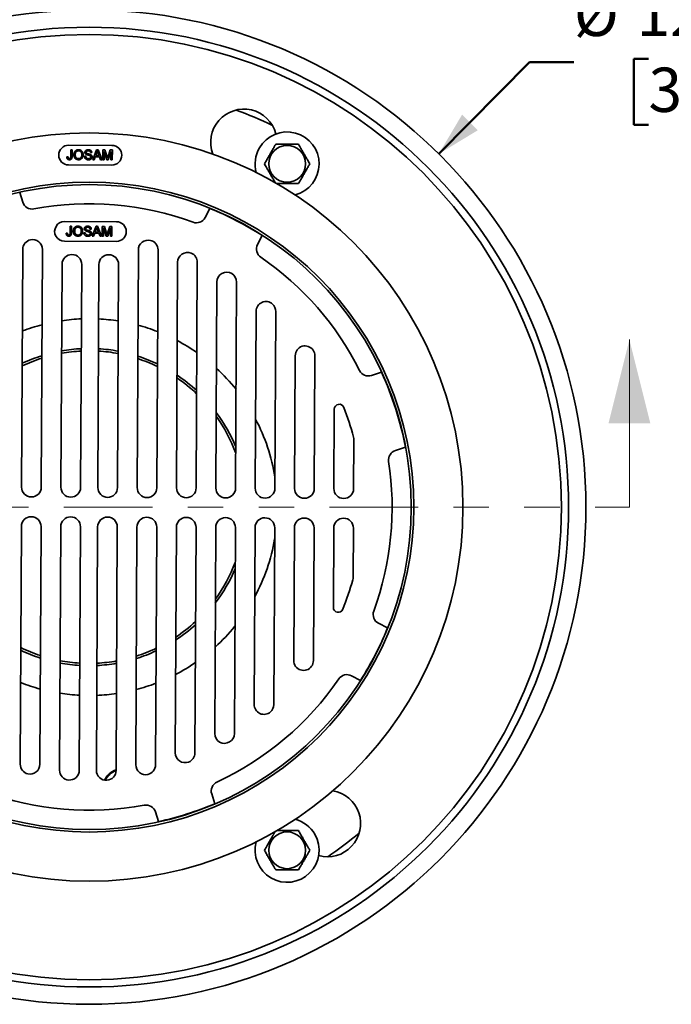
# Model space of a CAD drawing. Units: inches. Extents: x 0.1 to 8.4, y 0.1 to 10.9.
# Drawn here: x 3.5 to 5.4, y 6.7 to 9.5 of the extents above; entities that cross this region are included whole.
import ezdxf

# ---------------------------------------------------------------- set-up
doc = ezdxf.new("R2010")
doc.units = ezdxf.units.IN
doc.header["$MEASUREMENT"] = 0
doc.linetypes.add('PHANTOM', pattern=[0.5, 0.25, -0.05, 0.05, -0.05, 0.05, -0.05])
doc.layers.add('WALL', color=7, linetype='Continuous', lineweight=50)
doc.styles.add('SLDTEXTSTYLE1', font='TXT', dxfattribs={"width": 0.605})
doc.dimstyles.new('SLDDIMSTYLE0', dxfattribs={"dimtxt": 0.121338, "dimasz": 0.125, "dimexe": 0, "dimexo": 0.0625, "dimgap": 0.030334, "dimtad": 0, "dimtih": 1, "dimtoh": 1, "dimlfac": 4.5, "dimrnd": 1e-09, "dimzin": 12, "dimdsep": 46, "dimlunit": 5, "dimtxsty": 'SLDTEXTSTYLE1', "dimsah": 1, "dimcen": 0, "dimadec": 0, "dimazin": 3, "dimtfac": 1, "dimtdec": 3, "dimtofl": 0, "dimtmove": 0, "dimatfit": 3, "dimfxl": 0, "dimfrac": 2, "dimtolj": 1, "dimtzin": 12, "dimarcsym": 0})

# ---------------------------------------------------------------- blocks, each defined once
blk = doc.blocks.new('_D')
at = {"layer": 'WALL'}
for p, q in [((4.7295, 9.1379), (4.986, 9.3968)), ((4.986, 9.3968), (5.111, 9.3968)), ((5.3217, 9.4066), (5.28, 9.4066)), ((5.28, 9.4066), (5.28, 9.2203)), ((5.5995, 9.4066), (5.6411, 9.4066)), ((5.6411, 9.4066), (5.6411, 9.2203)), ((5.28, 9.2203), (5.3217, 9.2203)), ((5.6411, 9.2203), (5.5995, 9.2203))]:
    blk.add_line(p, q, dxfattribs=at)
blk.add_solid([(4.7295, 9.1379), (4.8397, 9.2047), (4.7953, 9.2487)], dxfattribs=at)
at = {"layer": 'WALL', "char_height": 0.125, "attachment_point": 1, "style": 'SLDTEXTSTYLE1'}
for s, insert in [('%%c', (5.111, 9.5955)), ('12 5/8"', (5.288, 9.5955)), ('321', (5.3217, 9.3814))]:
    blk.add_mtext(s, dxfattribs=dict(at, insert=insert))

msp = doc.modelspace()

# ---------------------------------------------------------------- linework, layer by layer
at = {"color": 7, "linetype": 'Continuous', "lineweight": 35}
for p, q in [((4.2695455, 9.19481866), (4.26969167, 9.19428917)), ((3.80658294, 9.16206335), (3.68436135, 9.16245596)), ((3.69018008, 9.13048352), (3.69024144, 9.14958621)), ((3.69024144, 9.14958621), (3.6941588, 9.14957363)), ((3.6941588, 9.14957363), (3.69409825, 9.13072131)), ((3.75004503, 9.14155933), (3.74612767, 9.14157191)), ((3.75223456, 9.12160911), (3.76335249, 9.14935135)), ((3.76363732, 9.14101485), (3.7607692, 9.1333339)), ((3.76335249, 9.14935135), (3.76777065, 9.14933714)), ((3.77025098, 9.13330346), (3.76757569, 9.14061266)), ((3.76777065, 9.14933714), (3.77871012, 9.12152411)), ((3.78096371, 9.12151688), (3.78105294, 9.14929451)), ((3.78105294, 9.14929451), (3.78694567, 9.1492756)), ((3.78495657, 9.14500843), (3.78488107, 9.1215043)), ((3.79224838, 9.12148064), (3.78495657, 9.14500843)), ((3.78694567, 9.1492756), (3.79309296, 9.12976343)), ((3.79570932, 9.13008889), (3.80191955, 9.1492275)), ((3.80383112, 9.14494781), (3.7963438, 9.12146747)), ((3.80191955, 9.1492275), (3.8077622, 9.14920872)), ((3.80375562, 9.12144368), (3.80383112, 9.14494781)), ((3.8077622, 9.14920872), (3.80767298, 9.1214311)), ((3.67913729, 9.12959525), (3.68305606, 9.13002227)), ((3.72900057, 9.13129924), (3.73291793, 9.13128666)), ((3.75639119, 9.12159582), (3.75223456, 9.12160911)), ((3.75957924, 9.13013263), (3.75639119, 9.12159582)), ((3.77142035, 9.13009456), (3.75957924, 9.13013263)), ((3.7607692, 9.1333339), (3.77025098, 9.13330346)), ((3.77455349, 9.12153748), (3.77142035, 9.13009456)), ((3.77871012, 9.12152411), (3.77455349, 9.12153748)), ((3.78488107, 9.1215043), (3.78096371, 9.12151688)), ((3.7963438, 9.12146747), (3.79224838, 9.12148064)), ((3.80767298, 9.1214311), (3.80375562, 9.12144368)), ((3.6841829, 9.1069007), (3.80640449, 9.1065081)), ((3.55483027, 9.00153137), (3.54608115, 9.02891066)), ((4.08293202, 8.98403235), (4.06975854, 8.95848572)), ((3.81944201, 8.94662111), (3.67277708, 8.94733417)), ((3.68854965, 8.91489148), (3.68864252, 8.93399404)), ((3.68864252, 8.93399404), (3.69255986, 8.93397501)), ((3.69255986, 8.93397501), (3.6924682, 8.91512282)), ((3.74843279, 8.92586854), (3.74451545, 8.92588758)), ((3.75058941, 8.90591474), (3.76175308, 8.93363859)), ((3.76202416, 8.92530163), (3.75914337, 8.91762545)), ((3.75914337, 8.91762545), (3.7686251, 8.91757936)), ((3.76175308, 8.93363859), (3.76617121, 8.93361715)), ((3.7686251, 8.91757936), (3.76596186, 8.92489299)), ((3.76617121, 8.93361715), (3.77706479, 8.90578607)), ((3.77931837, 8.90577512), (3.77945342, 8.93355255)), ((3.77945342, 8.93355255), (3.78534611, 8.93352387)), ((3.78334997, 8.92926002), (3.7832357, 8.90575608)), ((3.79060296, 8.90572023), (3.78334997, 8.92926002)), ((3.78534611, 8.93352387), (3.79146121, 8.91400165)), ((3.79407809, 8.91432282), (3.80031989, 8.93345112)), ((3.80222439, 8.92916831), (3.79469835, 8.90570035)), ((3.80031989, 8.93345112), (3.8061625, 8.9334227)), ((3.80211012, 8.9056643), (3.80222439, 8.92916831)), ((3.8061625, 8.9334227), (3.80602745, 8.90564527)), ((3.67250699, 8.89177924), (3.81917192, 8.89106618)), ((3.6775054, 8.91402147), (3.68142487, 8.91444204)), ((3.72737143, 8.91564313), (3.73128876, 8.91562409)), ((3.75474601, 8.90589453), (3.75058941, 8.90591474)), ((3.75794814, 8.91442613), (3.75474601, 8.90589453)), ((3.76978917, 8.91436851), (3.75794814, 8.91442613)), ((3.77290819, 8.90580627), (3.76978917, 8.91436851)), ((3.77706479, 8.90578607), (3.77290819, 8.90580627)), ((3.7832357, 8.90575608), (3.77931837, 8.90577512)), ((3.79469835, 8.90570035), (3.79060296, 8.90572023)), ((3.80602745, 8.90564527), (3.80211012, 8.9056643)), ((4.21789, 8.88209961), (4.23106348, 8.90764617)), ((3.55475444, 8.86868824), (3.5514933, 8.19791494)), ((3.60704821, 8.19764484), (3.61030934, 8.86841811)), ((3.88113948, 8.86710139), (3.87787833, 8.19632813)), ((3.93343323, 8.19605804), (3.93669438, 8.86683133)), ((3.66566167, 8.82648184), (3.66260311, 8.19737475)), ((3.718158, 8.19710466), (3.72121657, 8.82621178)), ((3.76982711, 8.82597542), (3.76676854, 8.19686832)), ((3.82232344, 8.19659823), (3.82538201, 8.82570536)), ((3.99208267, 8.8322899), (3.98898813, 8.19578794)), ((4.04454305, 8.19551785), (4.04763755, 8.83201978)), ((4.10292431, 8.77659313), (4.10009795, 8.19524775)), ((4.15565285, 8.19497766), (4.15847921, 8.776323)), ((4.21363427, 8.69381509), (4.21120774, 8.19470756)), ((4.26676264, 8.19443747), (4.26918917, 8.69354503)), ((4.3241384, 8.56869168), (4.32231754, 8.19416737)), ((4.37787241, 8.19389728), (4.37969327, 8.56842159)), ((4.56763837, 8.52185146), (4.5393233, 8.51280327)), ((4.43451709, 8.41778356), (4.43342734, 8.19362718)), ((4.48898221, 8.19335709), (4.48965478, 8.3316967)), ((4.60696544, 8.30112602), (4.63528052, 8.31017419)), ((3.55095312, 8.08680514), (3.54769197, 7.41603185)), ((3.60324687, 7.41576179), (3.60650801, 8.08653505)), ((3.66206291, 8.08626495), (3.6587226, 7.39920834)), ((3.7142775, 7.39893828), (3.71761781, 8.08599486)), ((3.76622835, 8.08575852), (3.76288804, 7.39870192)), ((3.81844294, 7.39843186), (3.82178324, 8.08548843)), ((3.87733814, 8.08521834), (3.87407701, 7.41444507)), ((3.92963191, 7.41417494), (3.93289305, 8.08494824)), ((3.98844795, 8.08467814), (3.98535342, 7.44817618)), ((4.04090833, 7.44790613), (4.04400283, 8.08440805)), ((4.09955773, 8.08413795), (4.09673137, 7.50279259)), ((4.15228627, 7.50252253), (4.15511263, 8.08386786)), ((4.21066753, 8.08359777), (4.20824101, 7.5844902)), ((4.2637959, 7.58422014), (4.26622243, 8.08332767)), ((4.32177736, 8.08305757), (4.3199565, 7.70853324)), ((4.37551136, 7.70826314), (4.37733223, 8.08278748)), ((4.43288716, 8.08251739), (4.43179734, 7.85836099)), ((4.48776945, 7.94390769), (4.48844202, 8.08224729)), ((4.58479394, 7.80069275), (4.55924731, 7.81386623)), ((4.48286119, 7.66573477), (4.50840775, 7.65256129)), ((4.09706316, 7.30468413), (4.088314, 7.33206335)), ((3.92955608, 7.28133181), (3.9383052, 7.25395252)), ((4.39077697, 7.15803754), (4.39024533, 7.15817573))]:
    msp.add_line(p, q, dxfattribs=at)
at = {"color": 7, "linetype": 'Continuous', "lineweight": 18}
msp.add_line((5.26781291, 8.14143159), (5.26781291, 8.61387253), dxfattribs=at)
at = {"color": 7, "linetype": 'PHANTOM', "lineweight": 18}
msp.add_line((2.17100504, 8.14143159), (5.26781291, 8.14143159), dxfattribs=at)
at = {"color": 7, "linetype": 'Continuous', "lineweight": 35}
for centre, radius in [((3.74219317, 8.14143159), 1.40277778), ((3.74219317, 8.14143159), 1.35388889), ((3.74219317, 8.14143159), 1.33333333), ((3.74219317, 8.14143159), 1.05555556), ((4.30122095, 9.1096961), 0.05192781), ((3.74219317, 8.14143159), 0.91666667), ((3.74219317, 8.14143159), 0.90972222), ((4.30122095, 7.17316708), 0.05192781)]:
    msp.add_circle(centre, radius, dxfattribs=at)
for centre, radius, start, end in [((4.17905228, 9.17060715), 0.09367615, 14.97869915, 200.6646695), ((3.74219317, 8.14143159), 1.19472222, 64.33127305, 69.66872695), ((4.30122095, 9.1096961), 0.09027778, 284.49348464, 150), ((3.68427213, 9.13467831), 0.02777778, 89.81596261, 179.81596261), ((3.80649372, 9.13428573), 0.02777778, 359.81596261, 89.81596261), ((4.30122095, 9.1096961), 0.09027778, 150, 195.50651536), ((3.68427213, 9.13467831), 0.02777778, 179.81596261, 269.81596261), ((3.80649372, 9.13428573), 0.02777778, 269.81596261, 359.81596261), ((3.58128993, 9.00998667), 0.02777778, 197.7214435, 280.49528552), ((3.74219317, 8.14143159), 0.85555556, 69.94760149, 100.49528552), ((3.74219317, 8.14143159), 0.90888889, 57.46077471, 67.9821123), ((3.67264204, 8.9195567), 0.02777778, 89.7214435, 269.7214435), ((3.81930697, 8.91884365), 0.02777778, 269.7214435, 89.7214435), ((4.04506996, 8.97121676), 0.02777778, 249.94760149, 332.7214435), ((3.5825319, 8.86855318), 0.02777778, 102.38445713, 179.7214435), ((3.5825319, 8.86855318), 0.02777778, 359.7214435, 102.38445713), ((3.90891693, 8.86696637), 0.02777778, 77.05842987, 179.7214435), ((3.90891693, 8.86696637), 0.02777778, 359.7214435, 77.05842987), ((4.24257858, 8.86936855), 0.02777778, 152.7214435, 235.49528552), ((3.69343912, 8.82634682), 0.02777778, 89.7214435, 179.7214435), ((3.69343912, 8.82634682), 0.02777778, 359.7214435, 89.7214435), ((3.79760456, 8.82584039), 0.02777778, 89.7214435, 179.7214435), ((3.79760456, 8.82584039), 0.02777778, 359.7214435, 89.7214435), ((4.01986011, 8.83215484), 0.02777778, 68.10014518, 179.7214435), ((4.01986011, 8.83215484), 0.02777778, 359.7214435, 68.10014518), ((3.74219317, 8.14143159), 0.85555556, 26.76775232, 55.49528552), ((4.13070175, 8.77645806), 0.02777778, 58.54174612, 179.7214435), ((4.13070175, 8.77645806), 0.02777778, 359.7214435, 58.54174612), ((4.24141172, 8.69368006), 0.02777778, 47.88722167, 179.7214435), ((4.24141172, 8.69368006), 0.02777778, 359.7214435, 47.88722167), ((3.74219317, 8.14143159), 0.53153109, 92.34234669, 98.36270171), ((3.74219317, 8.14143159), 0.53153109, 81.0801853, 87.10054031), ((3.74219317, 8.14143159), 0.53153109, 104.48123225, 110.7778595), ((3.74219317, 8.14143159), 0.53153109, 68.66502751, 74.96165476), ((3.74219317, 8.14143159), 0.44754492, 92.83463097, 100.0005065), ((3.74219317, 8.14143159), 0.44754492, 79.44238051, 86.60825604), ((3.74219317, 8.14143159), 0.53153109, 55.08781688, 62.08841074), ((4.35191583, 8.56855665), 0.02777778, 35.01214661, 179.7214435), ((4.35191583, 8.56855665), 0.02777778, 359.7214435, 35.01214661), ((3.74219317, 8.14143159), 0.44097222, 107.60518725, 115.38404698), ((3.74219317, 8.14143159), 0.44754492, 107.33387543, 114.98043918), ((3.74219317, 8.14143159), 0.44097222, 92.88107981, 100.15541937), ((3.74219317, 8.14143159), 0.44097222, 79.28746764, 86.5618072), ((3.74219317, 8.14143159), 0.44097222, 64.05884002, 71.83769976), ((3.74219317, 8.14143159), 0.44754492, 64.46244782, 72.10901158), ((3.74219317, 8.14143159), 0.53153109, 38.7013638, 47.43429453), ((3.74219317, 8.14143159), 0.44097222, 46.48274004, 55.73096548), ((3.74219317, 8.14143159), 0.44754492, 47.26893929, 56.29645641), ((4.53086802, 8.53926293), 0.02777778, 206.76775232, 287.7214435), ((3.74219317, 8.14143159), 0.90888889, 10.69950447, 24.74338254), ((4.44840585, 8.41771606), 0.01388889, 21.36642724, 179.7214435), ((3.74219317, 8.14143159), 0.77222222, 14.81870636, 21.36642724), ((3.74219317, 8.14143159), 0.44097222, 20.16645311, 35.52538055), ((3.74219317, 8.14143159), 0.44754492, 22.31597828, 36.67597571), ((3.74219317, 8.14143159), 0.53153109, 9.17949166, 27.85069002), ((4.46187735, 8.33183174), 0.02777778, 359.7214435, 14.81870636), ((4.61542068, 8.27466636), 0.02777778, 107.7214435, 188.67513469), ((3.74219317, 8.14143159), 0.85555556, 339.94760149, 8.67513469), ((3.57927075, 8.19777989), 0.02777778, 179.7214435, 269.7214435), ((3.57927075, 8.19777989), 0.02777778, 269.7214435, 359.7214435), ((3.69038055, 8.1972397), 0.02777778, 179.7214435, 269.7214435), ((3.69038055, 8.1972397), 0.02777778, 269.7214435, 359.7214435), ((3.79454599, 8.19673327), 0.02777778, 179.7214435, 269.7214435), ((3.79454599, 8.19673327), 0.02777778, 269.7214435, 359.7214435), ((3.90565579, 8.19619308), 0.02777778, 179.7214435, 269.7214435), ((3.90565579, 8.19619308), 0.02777778, 269.7214435, 359.7214435), ((4.01676558, 8.19565289), 0.02777778, 179.7214435, 269.7214435), ((4.01676558, 8.19565289), 0.02777778, 269.7214435, 359.7214435), ((4.12787538, 8.1951127), 0.02777778, 179.7214435, 269.7214435), ((4.12787538, 8.1951127), 0.02777778, 269.7214435, 359.7214435), ((4.23898518, 8.19457251), 0.02777778, 179.7214435, 269.7214435), ((4.23898518, 8.19457251), 0.02777778, 269.7214435, 359.7214435), ((4.35009498, 8.19403233), 0.02777778, 179.7214435, 269.7214435), ((4.35009498, 8.19403233), 0.02777778, 269.7214435, 359.7214435), ((4.46120478, 8.19349214), 0.02777778, 179.7214435, 269.7214435), ((4.46120478, 8.19349214), 0.02777778, 269.7214435, 359.7214435), ((3.57873056, 8.08667009), 0.02777778, 89.7214435, 179.7214435), ((3.57873056, 8.08667009), 0.02777778, 359.7214435, 89.7214435), ((3.68984036, 8.0861299), 0.02777778, 89.7214435, 179.7214435), ((3.68984036, 8.0861299), 0.02777778, 359.7214435, 89.7214435), ((3.7940058, 8.08562348), 0.02777778, 89.7214435, 179.7214435), ((3.7940058, 8.08562348), 0.02777778, 359.7214435, 89.7214435), ((3.9051156, 8.08508329), 0.02777778, 89.7214435, 179.7214435), ((3.9051156, 8.08508329), 0.02777778, 359.7214435, 89.7214435), ((4.01622539, 8.0845431), 0.02777778, 89.7214435, 179.7214435), ((4.01622539, 8.0845431), 0.02777778, 359.7214435, 89.7214435), ((4.12733519, 8.08400291), 0.02777778, 89.7214435, 179.7214435), ((4.12733519, 8.08400291), 0.02777778, 359.7214435, 89.7214435), ((4.23844499, 8.08346272), 0.02777778, 89.7214435, 179.7214435), ((4.23844499, 8.08346272), 0.02777778, 359.7214435, 89.7214435), ((4.34955479, 8.08292253), 0.02777778, 89.7214435, 179.7214435), ((4.34955479, 8.08292253), 0.02777778, 359.7214435, 89.7214435), ((4.46066459, 8.08238234), 0.02777778, 89.7214435, 179.7214435), ((4.46066459, 8.08238234), 0.02777778, 359.7214435, 89.7214435), ((3.74219317, 8.14143159), 0.53153109, 331.59219698, 350.26339534), ((3.74219317, 8.14143159), 0.44097222, 323.91750646, 339.27643389), ((3.74219317, 8.14143159), 0.44754492, 322.7669113, 337.12690873), ((3.74219317, 8.14143159), 0.77222222, 338.07645976, 344.62418064), ((4.45999201, 7.94404273), 0.02777778, 344.62418064, 359.7214435), ((4.44568606, 7.85829346), 0.01388889, 179.7214435, 338.07645976), ((4.57197835, 7.83855481), 0.02777778, 159.94760149, 242.7214435), ((3.74219317, 8.14143159), 0.44754492, 303.1464306, 312.17394771), ((3.74219317, 8.14143159), 0.44097222, 303.71192153, 312.96014696), ((3.74219317, 8.14143159), 0.53153109, 312.00859248, 320.7415232), ((3.74219317, 8.14143159), 0.90888889, 327.46077471, 337.9821123), ((3.74219317, 8.14143159), 0.44754492, 244.46244782, 252.10901158), ((3.74219317, 8.14143159), 0.44097222, 244.05884002, 251.83769976), ((3.74219317, 8.14143159), 0.44754492, 287.33387543, 294.98043918), ((3.74219317, 8.14143159), 0.44097222, 287.60518725, 295.38404698), ((3.74219317, 8.14143159), 0.44754492, 259.44238051, 266.60825604), ((3.74219317, 8.14143159), 0.44097222, 259.28746764, 266.5618072), ((3.74219317, 8.14143159), 0.44754492, 272.83463097, 280.0005065), ((3.74219317, 8.14143159), 0.44097222, 272.88107981, 280.15541937), ((3.74219317, 8.14143159), 0.53153109, 297.35447627, 304.35507013), ((4.34773394, 7.7083982), 0.02777778, 179.7214435, 324.43074039), ((4.34773394, 7.7083982), 0.02777778, 324.43074039, 359.7214435), ((4.47013014, 7.64104618), 0.02777778, 62.7214435, 145.49528552), ((3.74219317, 8.14143159), 0.53153109, 248.66502751, 254.96165476), ((3.74219317, 8.14143159), 0.53153109, 284.48123225, 290.7778595), ((3.74219317, 8.14143159), 0.85555556, 294.94760149, 325.49528552), ((3.74219317, 8.14143159), 0.53153109, 261.0801853, 267.10054031), ((3.74219317, 8.14143159), 0.53153109, 272.34234669, 278.36270171), ((4.23601845, 7.58435517), 0.02777778, 179.7214435, 311.55566533), ((4.23601845, 7.58435517), 0.02777778, 311.55566533, 359.7214435), ((4.12450883, 7.50265755), 0.02777778, 179.7214435, 300.90114088), ((4.12450883, 7.50265755), 0.02777778, 300.90114088, 359.7214435), ((4.01313087, 7.44804115), 0.02777778, 179.7214435, 291.34274183), ((4.01313087, 7.44804115), 0.02777778, 291.34274183, 359.7214435), ((3.57546942, 7.41589681), 0.02777778, 179.7214435, 257.05842987), ((3.57546942, 7.41589681), 0.02777778, 257.05842987, 359.7214435), ((3.68650005, 7.39907332), 0.02777778, 179.7214435, 265.70959944), ((3.68650005, 7.39907332), 0.02777778, 265.70959944, 359.7214435), ((3.79066549, 7.39856689), 0.02777778, 179.7214435, 273.73328756), ((3.8403657, 7.34188052), 0.0625, 110.52463521, 151.89362865), ((3.8403657, 7.34188052), 0.06055996, 111.22379995, 151.26203489), ((3.79066549, 7.39856689), 0.02777778, 273.73328756, 359.7214435), ((3.90185445, 7.41431), 0.02777778, 179.7214435, 282.38445713), ((3.90185445, 7.41431), 0.02777778, 282.38445713, 359.7214435), ((4.11477367, 7.34051864), 0.02777778, 114.94760149, 197.7214435), ((3.74219317, 8.14143159), 0.85555556, 249.94760149, 280.49528552), ((4.4150558, 7.24851272), 0.09367615, 254.97869915, 80.6646695), ((3.90309642, 7.27287651), 0.02777778, 17.7214435, 100.49528552), ((3.74219317, 8.14143159), 0.90888889, 282.46077471, 292.9821123), ((4.30122095, 7.17316708), 0.09027778, 30, 75.50651536), ((4.30122095, 7.17316708), 0.09027778, 164.49348464, 30), ((3.74219317, 8.14143159), 1.19472222, 304.33127305, 309.66872695)]:
    msp.add_arc(centre, radius, start, end, dxfattribs=at)
for points, knots in [([(3.69909874, 9.13530149), (3.69913633, 9.13633832), (3.69921148, 9.13841139), (3.69994689, 9.1414508), (3.70127195, 9.14428841), (3.70316271, 9.1465066), (3.70528722, 9.14813451), (3.7075095, 9.14918198), (3.70989553, 9.14977727), (3.71152442, 9.14983997), (3.71233894, 9.14987132)], [0, 0, 0, 0, 0.14009077297, 0.2801042594, 0.42001554858, 0.55988600545, 0.66989984093, 0.77990328966, 0.88994210883, 1, 1, 1, 1]), ([(3.7123509, 9.14666614), (3.71156933, 9.1466192), (3.71000675, 9.14652536), (3.70780101, 9.14564864), (3.70587883, 9.14428758), (3.70437253, 9.14240296), (3.70351605, 9.14012001), (3.70308753, 9.13769779), (3.70303982, 9.13606234), (3.70301595, 9.13524446)], [0, 0, 0, 0, 0.1399752896, 0.2798493511, 0.4198428043, 0.5595715503, 0.7062491252, 0.8530973286, 1, 1, 1, 1]), ([(3.71233894, 9.14987132), (3.71335826, 9.14981149), (3.71539639, 9.14969184), (3.71830599, 9.14865008), (3.72089235, 9.14698768), (3.72282649, 9.14487105), (3.72411067, 9.14257623), (3.72491557, 9.14030706), (3.72538086, 9.13794138), (3.7254289, 9.13634026), (3.72545292, 9.13553961)], [0, 0, 0, 0, 0.1399775437, 0.2798862152, 0.4197969136, 0.5596553634, 0.6696971346, 0.7797799681, 0.8898771518, 1, 1, 1, 1]), ([(3.72153565, 9.13558003), (3.72151368, 9.13633631), (3.72146975, 9.13784857), (3.72100037, 9.14007827), (3.72015194, 9.14219255), (3.71879761, 9.14408527), (3.71694281, 9.14554277), (3.71472794, 9.14649737), (3.71314339, 9.14660987), (3.7123509, 9.14666614)], [0, 0, 0, 0, 0.1402082581, 0.2803614563, 0.4204327468, 0.5603595851, 0.7069058521, 0.8534126254, 1, 1, 1, 1]), ([(3.73010399, 9.14220766), (3.73015562, 9.14285049), (3.73025893, 9.14413651), (3.73107495, 9.14591468), (3.73228292, 9.14743511), (3.73391357, 9.14855639), (3.73577093, 9.14928332), (3.73775186, 9.14971853), (3.73909829, 9.14976164), (3.73977158, 9.14978319)], [0, 0, 0, 0, 0.139899155, 0.2798768743, 0.4196886446, 0.5595643517, 0.706310577, 0.8531397832, 1, 1, 1, 1]), ([(3.73418569, 9.13619041), (3.73355888, 9.13654616), (3.73230666, 9.13725688), (3.73096715, 9.13879376), (3.73022174, 9.14051313), (3.73014324, 9.14164281), (3.73010399, 9.14220766)], [0, 0, 0, 0, 0.2802947436, 0.559973232, 0.7799854332, 1, 1, 1, 1]), ([(3.73991709, 9.14657762), (3.73941362, 9.14656434), (3.73840715, 9.14653779), (3.73692046, 9.14624364), (3.73563264, 9.14562807), (3.73472283, 9.14469513), (3.7341227, 9.1436415), (3.73405569, 9.14284796), (3.73402217, 9.14245099)], [0, 0, 0, 0, 0.18706792554, 0.37395993243, 0.56030955785, 0.70700472924, 0.85342637847, 1, 1, 1, 1]), ([(3.73402217, 9.14245099), (3.7340337, 9.142197), (3.73405677, 9.14168881), (3.73433084, 9.14080753), (3.73475289, 9.14030212), (3.73501032, 9.13999386)], [0, 0, 0, 0, 0.2804417367, 0.5611138968, 1, 1, 1, 1]), ([(3.73501032, 9.13999386), (3.73546201, 9.13969526), (3.73636734, 9.13909675), (3.73792524, 9.1386055), (3.7394821, 9.13815482), (3.74135965, 9.13769212), (3.74353237, 9.13713018), (3.74512512, 9.13653044), (3.74592132, 9.13623063)], [0, 0, 0, 0, 0.139475067, 0.279552574, 0.4196513327, 0.5597658179, 0.7799311069, 1, 1, 1, 1]), ([(3.73977158, 9.14978319), (3.74046013, 9.14976129), (3.74183703, 9.14971748), (3.74386644, 9.14929029), (3.74580166, 9.14855446), (3.74756945, 9.14738611), (3.74892745, 9.14571788), (3.74982988, 9.14371846), (3.74997331, 9.1422791), (3.75004503, 9.14155933)], [0, 0, 0, 0, 0.1402085139, 0.2803745629, 0.4204561848, 0.5603195004, 0.7067708355, 0.8533656721, 1, 1, 1, 1]), ([(3.74612767, 9.14157191), (3.74604126, 9.14212335), (3.74586862, 9.143225), (3.74507215, 9.14473356), (3.74369538, 9.14589971), (3.74188409, 9.14649359), (3.74057336, 9.14654958), (3.73991709, 9.14657762)], [0, 0, 0, 0, 0.1868925751, 0.373370806, 0.559645197, 0.779518935, 1, 1, 1, 1]), ([(3.76555127, 9.14613912), (3.76528324, 9.14514864), (3.76480454, 9.14337964), (3.76399402, 9.14173752), (3.76363732, 9.14101485)], [0, 0, 0, 0, 0.559910567, 1, 1, 1, 1]), ([(3.76757569, 9.14061266), (3.76719663, 9.14164384), (3.76651974, 9.14348523), (3.76584719, 9.14532821), (3.76555127, 9.14613912)], [0, 0, 0, 0, 0.5600012426, 1, 1, 1, 1]), ([(4.26914595, 9.16525166), (4.26841712, 9.16398933), (4.26695956, 9.16146482), (4.26457806, 9.1573398), (4.26199743, 9.15287009), (4.25920811, 9.14803876), (4.25636801, 9.14311976), (4.25353733, 9.13821671), (4.25074109, 9.13337359), (4.24800279, 9.12863062), (4.24530536, 9.12395856), (4.24257472, 9.11922889), (4.23982166, 9.11446055), (4.23798791, 9.11128437), (4.23707091, 9.10969607)], [0, 0, 0, 0, 0.07253232687, 0.14505624942, 0.23080833602, 0.31687779688, 0.40280969777, 0.48837480346, 0.57048997921, 0.65294873003, 0.73551573955, 0.81777922778, 0.90887759719, 1, 1, 1, 1]), ([(4.33329597, 9.16525166), (4.33111775, 9.16525166), (4.32676231, 9.16525166), (4.32066036, 9.16525166), (4.31512726, 9.16525166), (4.31022323, 9.16525166), (4.30520374, 9.16525166), (4.30010179, 9.16525166), (4.29490165, 9.16525166), (4.28969908, 9.16525166), (4.2849139, 9.16525166), (4.28059953, 9.16525166), (4.2754124, 9.16525166), (4.27165692, 9.16525166), (4.26914595, 9.16525166)], [0, 0, 0, 0, 0.1080673213, 0.2160847222, 0.2906616416, 0.3653294233, 0.4398527843, 0.5166657403, 0.5934808039, 0.6728388343, 0.7522171023, 0.8138863558, 0.8755618659, 1, 1, 1, 1]), ([(4.36537101, 9.10969607), (4.36428189, 9.11158249), (4.36210417, 9.11535444), (4.35905312, 9.12063885), (4.35628664, 9.12543067), (4.35383463, 9.12967767), (4.35132488, 9.13402466), (4.34877387, 9.13844309), (4.34617384, 9.14294659), (4.34357249, 9.14745211), (4.34117997, 9.15159622), (4.3390228, 9.15533256), (4.3364292, 9.15982474), (4.33455145, 9.16307709), (4.33329597, 9.16525166)], [0, 0, 0, 0, 0.10806808486, 0.21608549077, 0.29066218339, 0.36532900791, 0.43985300617, 0.51666565002, 0.59348122196, 0.67283950502, 0.75221683082, 0.8138862135, 0.8755616609, 1, 1, 1, 1]), ([(3.68642291, 9.1214644), (3.68583818, 9.12148927), (3.68466944, 9.12153899), (3.6829688, 9.12202398), (3.68143987, 9.12291813), (3.68024415, 9.12427367), (3.67951296, 9.1259465), (3.6791576, 9.127758), (3.67914406, 9.12898271), (3.67913729, 9.12959525)], [0, 0, 0, 0, 0.1401650995, 0.2801608727, 0.4200046109, 0.5597858637, 0.7063666042, 0.8531398538, 1, 1, 1, 1]), ([(3.68305606, 9.13002227), (3.68309189, 9.12941903), (3.68316347, 9.12821381), (3.68349655, 9.12671673), (3.68412587, 9.12566653), (3.68483374, 9.12507859), (3.68568591, 9.12472502), (3.68629153, 9.12468769), (3.68659457, 9.124669)], [0, 0, 0, 0, 0.25046087439, 0.50039478735, 0.62525240812, 0.75011393673, 0.87496492172, 1, 1, 1, 1]), ([(3.69409825, 9.13072131), (3.69408404, 9.13007642), (3.69405563, 9.12878686), (3.69379144, 9.12686696), (3.69320519, 9.12500899), (3.69205965, 9.12336987), (3.69039459, 9.12221821), (3.68845219, 9.12155841), (3.68709947, 9.12149574), (3.68642291, 9.1214644)], [0, 0, 0, 0, 0.1402193354, 0.2803877986, 0.4203430907, 0.5601474585, 0.7065795752, 0.8532464761, 1, 1, 1, 1]), ([(3.68659457, 9.124669), (3.68692052, 9.12468917), (3.68757225, 9.12472948), (3.68848178, 9.12512891), (3.68923622, 9.12576554), (3.68980229, 9.12671015), (3.69005576, 9.12788736), (3.6901609, 9.12918229), (3.69017369, 9.13004973), (3.69018008, 9.13048352)], [0, 0, 0, 0, 0.1249402124, 0.2498174999, 0.3747601294, 0.4996005881, 0.6661397304, 0.83304399, 1, 1, 1, 1]), ([(3.71223073, 9.12138149), (3.7112302, 9.12143734), (3.70922956, 9.12154902), (3.70636839, 9.12255597), (3.70382092, 9.12416966), (3.70170301, 9.12640206), (3.70022295, 9.12913969), (3.69926358, 9.13215772), (3.69915369, 9.13425358), (3.69909874, 9.13530149)], [0, 0, 0, 0, 0.1400398258, 0.280018362, 0.4199715782, 0.5599117393, 0.7065594459, 0.8532827997, 1, 1, 1, 1]), ([(3.70301595, 9.13524446), (3.70304019, 9.13450553), (3.70308866, 9.13302784), (3.70356963, 9.13085105), (3.70448321, 9.12881466), (3.70589411, 9.12703578), (3.70771791, 9.12563021), (3.70990036, 9.12473524), (3.71144946, 9.12463621), (3.71222433, 9.12458667)], [0, 0, 0, 0, 0.1401567918, 0.28028002684, 0.42029874704, 0.56027749927, 0.7068363571, 0.85335842207, 1, 1, 1, 1]), ([(3.71222433, 9.12458667), (3.71298318, 9.12462807), (3.71450025, 9.12471082), (3.71665388, 9.12554061), (3.71849697, 9.12689826), (3.71997782, 9.12869921), (3.72094064, 9.13085898), (3.72145415, 9.13319782), (3.72150848, 9.13478583), (3.72153565, 9.13558003)], [0, 0, 0, 0, 0.1399859905, 0.2798563564, 0.4197553882, 0.5596981492, 0.7063610128, 0.8531464421, 1, 1, 1, 1]), ([(3.72545292, 9.13553961), (3.72542258, 9.13472674), (3.72536192, 9.13310119), (3.72485464, 9.13070537), (3.72399664, 9.12841596), (3.72275681, 9.12630368), (3.72112582, 9.12448984), (3.71914546, 9.12309088), (3.71695472, 9.12210731), (3.71462661, 9.12148424), (3.71302941, 9.12141574), (3.71223073, 9.12138149)], [0, 0, 0, 0, 0.1120632011, 0.2240991946, 0.3361158971, 0.448095837, 0.5600310802, 0.6699793259, 0.7799989365, 0.8899880739, 1, 1, 1, 1]), ([(3.74060376, 9.12129036), (3.73979703, 9.12131538), (3.73818408, 9.12136539), (3.73580391, 9.1218575), (3.73355722, 9.12279542), (3.73159771, 9.1243269), (3.73014518, 9.12638173), (3.72920219, 9.12876647), (3.72906779, 9.1304548), (3.72900057, 9.13129924)], [0, 0, 0, 0, 0.1402132537, 0.2803386703, 0.4203039135, 0.5601856024, 0.7067259559, 0.8533160267, 1, 1, 1, 1]), ([(3.73291793, 9.13128666), (3.73298716, 9.13076223), (3.7331256, 9.1297135), (3.73361554, 9.12819542), (3.73445942, 9.12682929), (3.73570683, 9.12578148), (3.73716771, 9.12503074), (3.73877911, 9.12457265), (3.73988736, 9.1245216), (3.74044156, 9.12449607)], [0, 0, 0, 0, 0.14012233, 0.2802137679, 0.419997176, 0.5598555466, 0.7065007443, 0.8532309779, 1, 1, 1, 1]), ([(3.74385235, 9.13308223), (3.74295178, 9.13338108), (3.74115013, 9.13397897), (3.73858625, 9.13462084), (3.73623976, 9.1353025), (3.73487023, 9.13589451), (3.73418569, 9.13619041)], [0, 0, 0, 0, 0.2799430566, 0.5600416335, 0.7800921318, 1, 1, 1, 1]), ([(3.74044156, 9.12449607), (3.74099669, 9.12451829), (3.74210665, 9.12456272), (3.74372085, 9.12501116), (3.74509294, 9.1257683), (3.74606169, 9.12683141), (3.74667378, 9.12801439), (3.74675833, 9.12888645), (3.74680058, 9.12932226)], [0, 0, 0, 0, 0.1868882963, 0.3736715395, 0.5602404834, 0.7067869359, 0.8534696467, 1, 1, 1, 1]), ([(3.75071854, 9.12949891), (3.75066285, 9.12881972), (3.75055143, 9.1274611), (3.74968939, 9.12558251), (3.74843035, 9.12396646), (3.74675253, 9.1227244), (3.74482363, 9.12187175), (3.74273792, 9.12136588), (3.74131513, 9.12131553), (3.74060376, 9.12129036)], [0, 0, 0, 0, 0.13990543438, 0.2798623593, 0.41971596562, 0.5596338583, 0.70635338704, 0.85318326475, 1, 1, 1, 1]), ([(3.74680058, 9.12932226), (3.7467574, 9.12980231), (3.74667109, 9.13076203), (3.74587719, 9.13189413), (3.74488185, 9.13262243), (3.74419565, 9.1329289), (3.74385235, 9.13308223)], [0, 0, 0, 0, 0.2795348135, 0.558846787, 0.7792971886, 1, 1, 1, 1]), ([(3.74592132, 9.13623063), (3.74641273, 9.13598788), (3.74739515, 9.13550257), (3.74870707, 9.1344934), (3.74982224, 9.13314658), (3.75059289, 9.13143769), (3.75067665, 9.13014536), (3.75071854, 9.12949891)], [0, 0, 0, 0, 0.1869611902, 0.3737758645, 0.5603989045, 0.7801016312, 1, 1, 1, 1]), ([(3.79309296, 9.12976343), (3.79332877, 9.12900269), (3.79374986, 9.12764423), (3.79415402, 9.12628065), (3.79433186, 9.12568066)], [0, 0, 0, 0, 0.5599953104, 1, 1, 1, 1]), ([(3.79433186, 9.12568066), (3.79458418, 9.12650503), (3.79503475, 9.12797712), (3.7955032, 9.12944362), (3.79570932, 9.13008889)], [0, 0, 0, 0, 0.5599937515, 1, 1, 1, 1]), ([(4.23707091, 9.10969607), (4.23816001, 9.10780968), (4.24033773, 9.10403776), (4.24338877, 9.09875336), (4.24615524, 9.09396153), (4.2486073, 9.08971455), (4.25111705, 9.08536755), (4.253668, 9.08094911), (4.25626812, 9.07644561), (4.25886929, 9.07194024), (4.26126225, 9.06779548), (4.26341827, 9.06406112), (4.26547145, 9.06050498), (4.26682616, 9.05815853), (4.2675577, 9.05689147)], [0, 0, 0, 0, 0.11399959984, 0.2279467792, 0.30661746842, 0.38538348894, 0.46399859106, 0.54502772086, 0.62606045194, 0.7097749706, 0.7935100799, 0.85856489353, 0.9236261048, 1, 1, 1, 1]), ([(4.33329597, 9.05414055), (4.33421297, 9.05572885), (4.33604673, 9.05890502), (4.33879973, 9.06367337), (4.34153038, 9.068403), (4.34422778, 9.07307505), (4.34696613, 9.077818), (4.34976235, 9.08266113), (4.35259307, 9.08756418), (4.35543312, 9.09248323), (4.35822247, 9.09731456), (4.36080307, 9.10178429), (4.36318465, 9.10590924), (4.36464219, 9.10843374), (4.36537101, 9.10969607)], [0, 0, 0, 0, 0.0911224707, 0.1822206815, 0.2644831938, 0.3470502649, 0.4295093181, 0.5116245551, 0.5971897245, 0.6831225204, 0.7691920454, 0.8549441958, 0.9274676191, 1, 1, 1, 1]), ([(4.27224876, 9.05414055), (4.27340212, 9.05414055), (4.27673708, 9.05414055), (4.2817843, 9.05414055), (4.287314, 9.05414055), (4.29221882, 9.05414055), (4.29723811, 9.05414055), (4.30234014, 9.05414055), (4.30754027, 9.05414055), (4.31274284, 9.05414055), (4.31752802, 9.05414055), (4.32184238, 9.05414055), (4.32702951, 9.05414055), (4.33078499, 9.05414055), (4.33329597, 9.05414055)], [0, 0, 0, 0, 0.0601732133, 0.1739912459, 0.2525721877, 0.3312488618, 0.4097748807, 0.4907124197, 0.5716521794, 0.6552714542, 0.7389120534, 0.8038927268, 0.8688795131, 1, 1, 1, 1]), ([(3.69747624, 8.91969479), (3.69751554, 8.92073154), (3.69759413, 8.92280449), (3.69833451, 8.92584268), (3.69966431, 8.92867806), (3.70155866, 8.93089318), (3.70368592, 8.9325175), (3.70590988, 8.93356139), (3.7082969, 8.93415272), (3.70992589, 8.93421272), (3.71074046, 8.93424272)], [0, 0, 0, 0, 0.14008964875, 0.28010483595, 0.4200139604, 0.55988599985, 0.66989861455, 0.77990321817, 0.88994206542, 1, 1, 1, 1]), ([(3.71058526, 8.90575315), (3.70958481, 8.90581064), (3.70758437, 8.90592561), (3.70472484, 8.90693722), (3.70218005, 8.90855513), (3.70006583, 8.91079103), (3.6985903, 8.91353111), (3.6976359, 8.91655073), (3.69752946, 8.91864678), (3.69747624, 8.91969479)], [0, 0, 0, 0, 0.1400394646, 0.2800171055, 0.4199705062, 0.5599103313, 0.7065587893, 0.8532814049, 1, 1, 1, 1]), ([(3.71074713, 8.93103754), (3.70996548, 8.9309919), (3.70840275, 8.93090064), (3.70619558, 8.93002754), (3.70427113, 8.92866966), (3.70276177, 8.92678749), (3.70190148, 8.92450599), (3.70146899, 8.92208447), (3.70141857, 8.92044908), (3.70139336, 8.91963124)], [0, 0, 0, 0, 0.139974836, 0.2798491255, 0.4198423357, 0.5595729339, 0.706247242, 0.8530961352, 1, 1, 1, 1]), ([(3.70139336, 8.91963124), (3.70141638, 8.91889228), (3.70146242, 8.91741452), (3.70193977, 8.91523692), (3.70285003, 8.91319903), (3.70425793, 8.9114178), (3.7060795, 8.91000935), (3.7082604, 8.9091107), (3.70980936, 8.90900914), (3.71058415, 8.90895833)], [0, 0, 0, 0, 0.1401549305, 0.2802815131, 0.4202995276, 0.5602796302, 0.706834888, 0.8533582911, 1, 1, 1, 1]), ([(3.71058415, 8.90895833), (3.71134306, 8.90899845), (3.71286026, 8.90907866), (3.71501527, 8.90990488), (3.71686058, 8.91125952), (3.7183444, 8.91305804), (3.71931078, 8.91521624), (3.71982815, 8.91755421), (3.7198851, 8.91914211), (3.71991358, 8.91993624)], [0, 0, 0, 0, 0.1399857874, 0.2798560311, 0.4197560289, 0.5597002487, 0.7063640616, 0.8531504729, 1, 1, 1, 1]), ([(3.72383078, 8.91988937), (3.7237991, 8.91907657), (3.72373575, 8.91745113), (3.72322453, 8.91505615), (3.72236276, 8.91276816), (3.72111942, 8.91065795), (3.71948547, 8.90884678), (3.71750279, 8.90745108), (3.71531044, 8.90647111), (3.7129813, 8.9058519), (3.71138399, 8.90578607), (3.71058526, 8.90575315)], [0, 0, 0, 0, 0.11206069179, 0.22409861183, 0.3361151653, 0.44809397757, 0.56003024472, 0.66997916522, 0.77999910043, 0.88998806802, 1, 1, 1, 1]), ([(3.71074046, 8.93424272), (3.71175968, 8.9341812), (3.71379762, 8.93405818), (3.71670547, 8.9330116), (3.71928912, 8.93134499), (3.72121975, 8.92922517), (3.72250015, 8.92692822), (3.72330128, 8.92465772), (3.72376269, 8.92229127), (3.72380808, 8.92069007), (3.72383078, 8.91988937)], [0, 0, 0, 0, 0.1399774481, 0.2798861768, 0.4197956002, 0.5596538945, 0.6696957685, 0.7797799862, 0.8898755812, 1, 1, 1, 1]), ([(3.71991358, 8.91993624), (3.71989286, 8.92069257), (3.71985143, 8.9222049), (3.71938569, 8.92443538), (3.71854082, 8.92655109), (3.71718956, 8.92844603), (3.71533718, 8.92990657), (3.71312391, 8.9308649), (3.71153953, 8.93097998), (3.71074713, 8.93103754)], [0, 0, 0, 0, 0.1402105273, 0.2803603973, 0.4204353419, 0.5603599355, 0.7069058954, 0.8534132991, 1, 1, 1, 1]), ([(3.72849284, 8.92654972), (3.72854554, 8.92719248), (3.72865096, 8.92847835), (3.72946991, 8.93025521), (3.7306804, 8.93177363), (3.7323129, 8.9328922), (3.73417145, 8.9336161), (3.7361531, 8.93404802), (3.7374996, 8.93408891), (3.73817292, 8.93410935)], [0, 0, 0, 0, 0.13990208273, 0.27988167383, 0.41969141859, 0.55956578682, 0.70631192475, 0.85314044326, 1, 1, 1, 1]), ([(3.73256461, 8.92052583), (3.73193839, 8.92088259), (3.73068732, 8.92159535), (3.72935039, 8.92313446), (3.72860779, 8.92485503), (3.72853116, 8.92598482), (3.72849284, 8.92654972)], [0, 0, 0, 0, 0.2802935092, 0.559976955, 0.7799865265, 1, 1, 1, 1]), ([(3.73831314, 8.93090352), (3.73780965, 8.93089106), (3.73680315, 8.93086614), (3.73531594, 8.93057455), (3.73402717, 8.929961), (3.73311576, 8.92902963), (3.73251392, 8.92797699), (3.7324456, 8.92718357), (3.73241142, 8.92678667)], [0, 0, 0, 0, 0.1870688944, 0.373960611, 0.560314608, 0.7070053584, 0.8534282349, 1, 1, 1, 1]), ([(3.73241142, 8.92678667), (3.73242253, 8.92653265), (3.73244476, 8.92602441), (3.73271737, 8.92514267), (3.7331386, 8.92463659), (3.73339552, 8.92432791)], [0, 0, 0, 0, 0.2804484872, 0.5611230105, 1, 1, 1, 1]), ([(3.74222613, 8.91740167), (3.74132605, 8.91770203), (3.73952541, 8.91830291), (3.73696257, 8.91894896), (3.73461721, 8.91963448), (3.73324866, 8.92022878), (3.73256461, 8.92052583)], [0, 0, 0, 0, 0.2799434524, 0.5600407617, 0.7800908177, 1, 1, 1, 1]), ([(3.73339552, 8.92432791), (3.73384671, 8.92402856), (3.73475106, 8.92342857), (3.73630814, 8.92293472), (3.73786425, 8.92248142), (3.73974105, 8.92201573), (3.74191284, 8.92145019), (3.74350459, 8.92084781), (3.74430029, 8.92054669)], [0, 0, 0, 0, 0.1394747248, 0.2795529561, 0.4196524867, 0.5597658306, 0.7799307276, 1, 1, 1, 1]), ([(3.73817292, 8.93410935), (3.73886143, 8.93408628), (3.74023825, 8.93404014), (3.74226698, 8.93360974), (3.74420098, 8.93287066), (3.74596679, 8.93169934), (3.74732207, 8.93002892), (3.74822122, 8.92802803), (3.74836226, 8.92658845), (3.74843279, 8.92586854)], [0, 0, 0, 0, 0.1402088952, 0.28037407, 0.4204565592, 0.5603223203, 0.7067712234, 0.8533624779, 1, 1, 1, 1]), ([(3.74451545, 8.92588758), (3.74442995, 8.92643916), (3.74425913, 8.9275411), (3.74346515, 8.92905098), (3.74209032, 8.93021941), (3.74027998, 8.93081619), (3.73896936, 8.93087438), (3.73831314, 8.93090352)], [0, 0, 0, 0, 0.1868939512, 0.3733722628, 0.5596469035, 0.7795187066, 1, 1, 1, 1]), ([(3.74516815, 8.91363688), (3.74512576, 8.91411697), (3.745041, 8.91507681), (3.74424905, 8.91621026), (3.74325485, 8.91694014), (3.74256917, 8.91724777), (3.74222613, 8.91740167)], [0, 0, 0, 0, 0.279520695, 0.5588460756, 0.7792929191, 1, 1, 1, 1]), ([(3.74430029, 8.92054669), (3.7447913, 8.92030312), (3.74577292, 8.91981617), (3.74708317, 8.91880482), (3.74819614, 8.91745617), (3.74896394, 8.91574601), (3.74904557, 8.91445353), (3.7490864, 8.91380701)], [0, 0, 0, 0, 0.1869618939, 0.3737769598, 0.5603976788, 0.7801026609, 1, 1, 1, 1]), ([(3.76394656, 8.93042278), (3.7636769, 8.92943272), (3.7631953, 8.92766449), (3.76238206, 8.92602371), (3.76202416, 8.92530163)], [0, 0, 0, 0, 0.5599188178, 1, 1, 1, 1]), ([(3.76596186, 8.92489299), (3.7655845, 8.92592478), (3.76491064, 8.92776728), (3.76424114, 8.92961137), (3.76394656, 8.93042278)], [0, 0, 0, 0, 0.5599948566, 1, 1, 1, 1]), ([(3.6847776, 8.90587863), (3.68419292, 8.90590443), (3.68302425, 8.905956), (3.68132443, 8.90644387), (3.67979697, 8.90734053), (3.67860347, 8.90869804), (3.67787507, 8.91037209), (3.67752268, 8.91218419), (3.67751116, 8.91340892), (3.6775054, 8.91402147)], [0, 0, 0, 0, 0.1401643967, 0.2801604709, 0.4200042724, 0.5597836795, 0.7063677368, 0.8531396656, 1, 1, 1, 1]), ([(3.68142487, 8.91444204), (3.68145971, 8.91383873), (3.68152931, 8.91263339), (3.6818599, 8.91113576), (3.68248751, 8.91008453), (3.68319439, 8.90949539), (3.68404599, 8.90914045), (3.68465155, 8.90910209), (3.68495455, 8.9090829)], [0, 0, 0, 0, 0.2504609458, 0.5003950209, 0.6252509632, 0.7501153805, 0.8749655014, 1, 1, 1, 1]), ([(3.6924682, 8.91512282), (3.69245293, 8.91447795), (3.6924224, 8.91318846), (3.69215502, 8.91126901), (3.69156575, 8.909412), (3.69041745, 8.90777481), (3.68875055, 8.90662583), (3.68680703, 8.9059693), (3.68545421, 8.90590886), (3.6847776, 8.90587863)], [0, 0, 0, 0, 0.1402198477, 0.280384607, 0.4203437822, 0.5601455765, 0.7065796653, 0.8532460915, 1, 1, 1, 1]), ([(3.68495455, 8.9090829), (3.68528053, 8.90910254), (3.68593232, 8.90914181), (3.68684251, 8.9095397), (3.68759803, 8.91017508), (3.6881656, 8.91111878), (3.68842106, 8.91229555), (3.68852832, 8.91359029), (3.68854254, 8.91445771), (3.68854965, 8.91489148)], [0, 0, 0, 0, 0.1249409729, 0.2498176788, 0.374759178, 0.4996059944, 0.6661394766, 0.8330445952, 1, 1, 1, 1]), ([(3.7389581, 8.90561522), (3.73815141, 8.90564157), (3.73653855, 8.90569426), (3.73415916, 8.90619017), (3.73191408, 8.90713193), (3.72995703, 8.90866654), (3.72850796, 8.91072379), (3.72756886, 8.91311005), (3.72743725, 8.91479858), (3.72737143, 8.91564313)], [0, 0, 0, 0, 0.140213758, 0.280339026, 0.4203061785, 0.5601861418, 0.7067288994, 0.8533161756, 1, 1, 1, 1]), ([(3.73128876, 8.91562409), (3.73135712, 8.91509956), (3.73149384, 8.91405062), (3.7319813, 8.91253176), (3.73282288, 8.91116423), (3.73406858, 8.91011437), (3.73552823, 8.90936125), (3.73713885, 8.90890045), (3.73824702, 8.90884756), (3.73880118, 8.90882112)], [0, 0, 0, 0, 0.1401205039, 0.2802087326, 0.4199953969, 0.5598535428, 0.7064987305, 0.8532303409, 1, 1, 1, 1]), ([(3.73880118, 8.90882112), (3.73935635, 8.90884242), (3.74046638, 8.90888501), (3.74208132, 8.90933084), (3.74345463, 8.91008573), (3.74442518, 8.9111472), (3.74503919, 8.9123292), (3.74512518, 8.91320114), (3.74516815, 8.91363688)], [0, 0, 0, 0, 0.1868873392, 0.3736706896, 0.5602399468, 0.7067820988, 0.8534683258, 1, 1, 1, 1]), ([(3.7490864, 8.91380701), (3.74902958, 8.91312794), (3.74891592, 8.91176951), (3.74805081, 8.90989234), (3.74678908, 8.90827836), (3.74510922, 8.90703908), (3.74317893, 8.90618958), (3.74109238, 8.90568721), (3.7396695, 8.90563921), (3.7389581, 8.90561522)], [0, 0, 0, 0, 0.1399021275, 0.2798617938, 0.4197151466, 0.5596334522, 0.7063534883, 0.85318307, 1, 1, 1, 1]), ([(3.79146121, 8.91400165), (3.79169575, 8.91324053), (3.79211459, 8.91188137), (3.79251652, 8.91051713), (3.79269336, 8.90991687)], [0, 0, 0, 0, 0.56000137339, 1, 1, 1, 1]), ([(3.79269336, 8.90991687), (3.79294704, 8.9107408), (3.79340006, 8.91221214), (3.79387091, 8.91367787), (3.79407809, 8.91432282)], [0, 0, 0, 0, 0.5599855907, 1, 1, 1, 1]), ([(4.26758302, 7.22601558), (4.26701015, 7.22502332), (4.26534645, 7.2221417), (4.26282674, 7.21777745), (4.2600619, 7.21298861), (4.25760949, 7.20874091), (4.25509987, 7.20439407), (4.25254885, 7.19997561), (4.24994879, 7.19547217), (4.24734745, 7.19096664), (4.24495494, 7.18682251), (4.24279772, 7.1830862), (4.24020414, 7.17859402), (4.23832639, 7.17534167), (4.23707091, 7.17316711)], [0, 0, 0, 0, 0.05979893055, 0.17366277784, 0.25227450331, 0.33098321517, 0.40953999496, 0.49050953023, 0.57148126595, 0.65513420351, 0.73880832572, 0.80381424144, 0.86882739635, 1, 1, 1, 1]), ([(4.33329597, 7.22872263), (4.33111775, 7.22872263), (4.32676231, 7.22872263), (4.32066036, 7.22872263), (4.31512726, 7.22872263), (4.31022323, 7.22872263), (4.30520374, 7.22872263), (4.3001018, 7.22872263), (4.2949016, 7.22872263), (4.28969925, 7.22872263), (4.28491332, 7.22872263), (4.28060116, 7.22872263), (4.27646397, 7.22872263), (4.2737246, 7.22872263), (4.27223152, 7.22872263)], [0, 0, 0, 0, 0.1138209064, 0.2275892346, 0.306136685, 0.3847798353, 0.4632708758, 0.5441734111, 0.6250781661, 0.7086612775, 0.7922657039, 0.8572182746, 0.9221774351, 1, 1, 1, 1]), ([(4.36537101, 7.17316711), (4.36464219, 7.17442944), (4.36318465, 7.17695394), (4.36080307, 7.18107889), (4.35822247, 7.18554861), (4.35543312, 7.19037995), (4.35259307, 7.195299), (4.34976235, 7.20020205), (4.34696613, 7.20504518), (4.34422778, 7.20978813), (4.34153038, 7.21446018), (4.33879973, 7.21918981), (4.33604673, 7.22395816), (4.33421297, 7.22713433), (4.33329597, 7.22872263)], [0, 0, 0, 0, 0.0725323809, 0.1450558042, 0.2308079546, 0.3168774796, 0.4028102755, 0.4883754449, 0.5704906819, 0.6529497351, 0.7355168062, 0.8177793185, 0.9088775293, 1, 1, 1, 1]), ([(4.23707091, 7.17316711), (4.23798791, 7.17157881), (4.23982166, 7.16840263), (4.24257472, 7.16363429), (4.24530536, 7.15890461), (4.24800279, 7.15423255), (4.25074109, 7.14948959), (4.25353733, 7.14464647), (4.25636801, 7.13974342), (4.25920811, 7.13482442), (4.26199743, 7.12999309), (4.26457806, 7.12552338), (4.26695956, 7.12139836), (4.26841712, 7.11887385), (4.26914595, 7.11761152)], [0, 0, 0, 0, 0.09112240281, 0.18222077222, 0.26448426045, 0.34705126997, 0.42951002079, 0.51162519654, 0.59719030223, 0.68312220312, 0.76919166398, 0.85494375058, 0.92746767313, 1, 1, 1, 1]), ([(4.33329597, 7.11761152), (4.33438507, 7.11949792), (4.33656277, 7.12326985), (4.33961376, 7.12855429), (4.3423803, 7.13334609), (4.34483234, 7.1375931), (4.34734212, 7.14194009), (4.349893, 7.14635857), (4.35249319, 7.15086194), (4.35509441, 7.15536754), (4.35748698, 7.15951163), (4.35964421, 7.16324796), (4.36223776, 7.16774019), (4.36411552, 7.17099255), (4.36537101, 7.17316711)], [0, 0, 0, 0, 0.1080668744, 0.2160850675, 0.2906609469, 0.3653290719, 0.439853068, 0.5166652234, 0.5934804378, 0.6728382382, 0.7522168522, 0.8138854303, 0.8755616645, 1, 1, 1, 1]), ([(4.26914595, 7.11761152), (4.27132416, 7.11761152), (4.27567959, 7.11761152), (4.28178154, 7.11761152), (4.28731462, 7.11761152), (4.29221865, 7.11761152), (4.29723816, 7.11761152), (4.30234013, 7.11761152), (4.30754027, 7.11761152), (4.31274284, 7.11761152), (4.31752802, 7.11761152), (4.32184238, 7.11761152), (4.32702951, 7.11761152), (4.33078499, 7.11761152), (4.33329597, 7.11761152)], [0, 0, 0, 0, 0.1080668768, 0.2160847315, 0.2906611809, 0.3653284841, 0.4398528096, 0.5166657638, 0.5934808255, 0.6728388541, 0.7522171203, 0.8138863723, 0.8755614257, 1, 1, 1, 1])]:
    msp.add_open_spline(points, degree=3, knots=knots, dxfattribs=at)
at = {"color": 7, "linetype": 'Continuous', "lineweight": 18}
msp.add_solid([(5.26781291, 8.61387253), (5.2087578, 8.37765206), (5.32686803, 8.37765206)], dxfattribs=at)

# ---------------------------------------------------------------- dimensions: what is measured, and where the dimension line sits
at = {"layer": 'WALL'}
dim = msp.add_diameter_dim_2p(p1=(2.7548877469, 7.1449309693), p2=(4.7294986026, 9.1379322097), dimstyle='SLDDIMSTYLE0', dxfattribs=at)
dim.commit()
dim.dimension.update_dxf_attribs({"geometry": '_D', "text_midpoint": (5.4605826847, 9.3967809665), "dimtype": 163})

doc.saveas('drawing.dxf')
